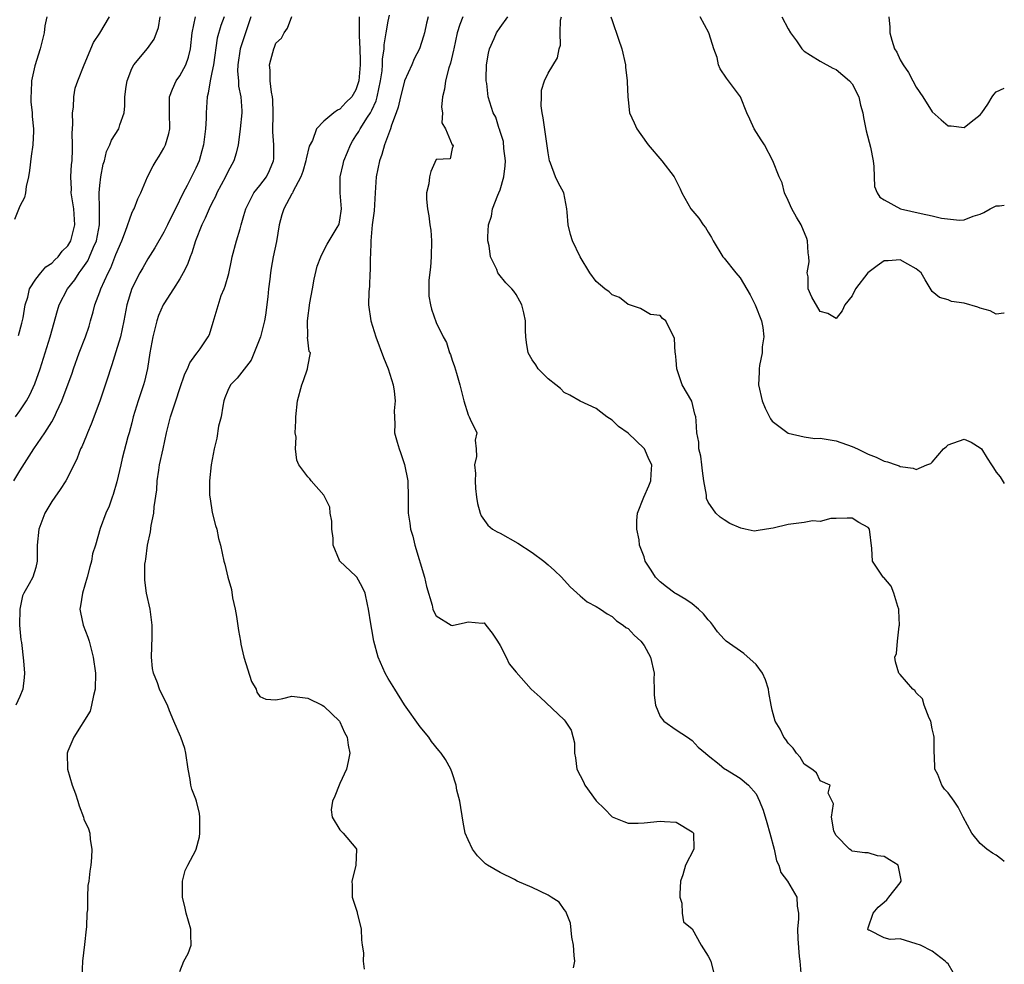
# Model space of a CAD drawing. Units: inches. Extents: x 2555107 to 2556000, y 1533000 to 1535828.
# Drawn here: x 2555877 to 2556000, y 1534719 to 1534837 of the extents above; entities that cross this region are included whole.
import ezdxf

# ---------------------------------------------------------------- set-up
doc = ezdxf.new("R2010")
doc.units = ezdxf.units.IN
doc.header["$MEASUREMENT"] = 0
doc.layers.add('LD25531533_2ft', color=52, linetype='Continuous')

msp = doc.modelspace()

# ---------------------------------------------------------------- linework, layer by layer
at = {"layer": 'LD25531533_2ft'}
for points, elevation in [([(2555876.25, 1534779), (2555877, 1534780.26), (2555878.75, 1534783), (2555880.13, 1534785), (2555881, 1534786.39), (2555881.33, 1534787), (2555881.58, 1534787.58), (2555882.24, 1534789), (2555883.52, 1534792.48), (2555883.69, 1534793), (2555884.4, 1534795), (2555885.19, 1534797), (2555885.65, 1534798.35), (2555885.85, 1534799), (2555886.15, 1534800.15), (2555886.39, 1534801), (2555887, 1534802.61), (2555887.13, 1534803), (2555888.04, 1534805), (2555888.37, 1534805.63), (2555889, 1534807.3), (2555889.73, 1534809), (2555890.22, 1534810.22), (2555891, 1534812.44), (2555891.17, 1534812.83), (2555891.27, 1534813), (2555891.74, 1534814.26), (2555892.11, 1534815), (2555892.96, 1534817), (2555893.64, 1534818.36), (2555894.03, 1534819), (2555894.42, 1534819.58), (2555895, 1534820.57), (2555895.21, 1534821), (2555895.61, 1534822.39), (2555895.73, 1534823), (2555895.68, 1534825), (2555895.7, 1534825.7), (2555895.72, 1534827), (2555896.07, 1534827.93), (2555896.55, 1534829), (2555897, 1534829.62), (2555897.73, 1534831), (2555898.07, 1534831.93), (2555898.34, 1534833), (2555898.53, 1534835), (2555898.93, 1534837)], 8774), ([(2555880.37, 1534837), (2555880.14, 1534835.86), (2555880.04, 1534835), (2555879.85, 1534834.15), (2555879.55, 1534833), (2555878.87, 1534830.87), (2555878.45, 1534829), (2555878.42, 1534827.58), (2555878.36, 1534827), (2555878.38, 1534826.38), (2555878.55, 1534825), (2555878.55, 1534824.55), (2555878.71, 1534823), (2555878.69, 1534822.69), (2555878.63, 1534821), (2555878.43, 1534819.57), (2555878.21, 1534817.79), (2555878.09, 1534817), (2555877.79, 1534815.79), (2555877.69, 1534815), (2555877.59, 1534814.41), (2555877, 1534813.32), (2555876.35, 1534811.65)], 8780), ([(2555876.46, 1534787), (2555877, 1534787.75), (2555877.82, 1534789), (2555878.23, 1534789.77), (2555878.87, 1534791.13), (2555879.54, 1534793), (2555880.81, 1534797), (2555881.7, 1534800.3), (2555881.92, 1534801), (2555882.96, 1534803), (2555883.86, 1534804.14), (2555884.4, 1534805), (2555884.67, 1534805.33), (2555885.48, 1534806.52), (2555885.71, 1534807), (2555886.19, 1534808.19), (2555886.57, 1534809), (2555886.97, 1534811), (2555886.97, 1534813), (2555886.92, 1534815), (2555887, 1534815.9), (2555887.13, 1534817), (2555887.43, 1534818.57), (2555887.57, 1534819), (2555887.84, 1534820.16), (2555888.26, 1534821), (2555888.44, 1534821.56), (2555889.39, 1534823), (2555889.51, 1534823.51), (2555890.02, 1534825), (2555890.12, 1534825.88), (2555890.11, 1534827), (2555890.28, 1534828.28), (2555890.4, 1534829), (2555891, 1534830.53), (2555891.25, 1534831), (2555892.95, 1534833.04), (2555893.8, 1534834.2), (2555894.33, 1534835.67), (2555894.55, 1534837)], 8776), ([(2555902.51, 1534837), (2555902.12, 1534835.88), (2555901.67, 1534834.33), (2555901.18, 1534831), (2555901, 1534830.03), (2555900.76, 1534829), (2555900.54, 1534827.46), (2555900.4, 1534827), (2555900.3, 1534825), (2555900.3, 1534824.3), (2555900.21, 1534823), (2555899.96, 1534821), (2555899.76, 1534820.24), (2555899.41, 1534819), (2555899, 1534818.06), (2555897.9, 1534815.9), (2555897.41, 1534815), (2555896.43, 1534813), (2555895.94, 1534812.06), (2555895.46, 1534811), (2555895, 1534810.08), (2555893.88, 1534808.12), (2555893, 1534806.74), (2555892.36, 1534805.64), (2555892, 1534805), (2555891, 1534803.06), (2555890.37, 1534801), (2555890, 1534799), (2555889.57, 1534797), (2555889, 1534795.12), (2555888.49, 1534793.51), (2555888.31, 1534793), (2555888.01, 1534791.99), (2555887.51, 1534790.49), (2555887, 1534788.98), (2555885.92, 1534786.08), (2555885.44, 1534785), (2555885.32, 1534784.68), (2555884.73, 1534783.27), (2555884.59, 1534783), (2555884.16, 1534781.84), (2555883, 1534779.46), (2555882.74, 1534779), (2555882.06, 1534777.94), (2555881.38, 1534777), (2555881, 1534776.44), (2555880.12, 1534775), (2555879.63, 1534773.63), (2555879.37, 1534773), (2555879.16, 1534771), (2555879.15, 1534769.15), (2555879.17, 1534769), (2555879, 1534768.2), (2555878.61, 1534767), (2555878.15, 1534766.15), (2555877.48, 1534765), (2555877.35, 1534764.65), (2555876.99, 1534763), (2555876.97, 1534760.97), (2555877.14, 1534759.14), (2555877.19, 1534758.81), (2555877.46, 1534756.54), (2555877.58, 1534755), (2555877.54, 1534754.46), (2555877.38, 1534753), (2555877, 1534752.08), (2555876.49, 1534751)], 8772), ([(2555876.82, 1534797.18), (2555877.27, 1534798.73), (2555877.4, 1534799.4), (2555877.65, 1534801), (2555877.98, 1534801.98), (2555878.2, 1534803), (2555879, 1534804.23), (2555879.63, 1534805), (2555880.26, 1534805.74), (2555881, 1534806.2), (2555881.38, 1534806.62), (2555881.79, 1534807), (2555882.3, 1534807.7), (2555883, 1534808.37), (2555883.38, 1534809), (2555883.89, 1534811), (2555883.73, 1534813), (2555883.43, 1534815), (2555883.44, 1534815.44), (2555883.39, 1534817), (2555883.47, 1534818.53), (2555883.52, 1534819), (2555883.56, 1534820.45), (2555883.59, 1534821), (2555883.54, 1534822.46), (2555883.57, 1534823), (2555883.63, 1534823.63), (2555883.57, 1534825), (2555883.69, 1534825.69), (2555883.73, 1534827), (2555883.91, 1534828.09), (2555884.23, 1534829), (2555885.02, 1534831), (2555886.21, 1534833.79), (2555887, 1534834.95), (2555888.2, 1534837)], 8778), ([(2555905.85, 1534837), (2555905.21, 1534835), (2555904.64, 1534833.36), (2555904.54, 1534833), (2555904.23, 1534831), (2555904.21, 1534830.21), (2555904.32, 1534829), (2555904.34, 1534828.34), (2555904.63, 1534827), (2555904.75, 1534825.25), (2555904.75, 1534825), (2555904.54, 1534823), (2555904.37, 1534821.63), (2555904.26, 1534821), (2555904.03, 1534819.97), (2555903.74, 1534819), (2555903, 1534817.63), (2555902.71, 1534817), (2555901.63, 1534815), (2555901.45, 1534814.55), (2555901, 1534813.7), (2555900.66, 1534813), (2555900.17, 1534811.83), (2555899.75, 1534811), (2555898.95, 1534809), (2555898.51, 1534807.49), (2555898.29, 1534807), (2555897.95, 1534806.05), (2555897.42, 1534805), (2555897, 1534804.26), (2555896.21, 1534803), (2555895, 1534801.14), (2555894.92, 1534801), (2555894.34, 1534799.66), (2555894.13, 1534799), (2555893.84, 1534797.84), (2555893.61, 1534797), (2555893.23, 1534795), (2555892.94, 1534793.06), (2555892.57, 1534791.43), (2555892.45, 1534791), (2555891.77, 1534789), (2555891.18, 1534787), (2555891, 1534786.28), (2555890.66, 1534785), (2555890.51, 1534784.51), (2555889.79, 1534781.79), (2555889.6, 1534781), (2555889.12, 1534778.88), (2555888.67, 1534777.33), (2555888.53, 1534777), (2555888.15, 1534775.85), (2555887.75, 1534775), (2555887.05, 1534773.05), (2555886.44, 1534771), (2555886.09, 1534769.91), (2555885.97, 1534769), (2555885.73, 1534768.27), (2555885.43, 1534767), (2555884.81, 1534765), (2555884.6, 1534763.4), (2555884.5, 1534763), (2555884.57, 1534762.57), (2555884.92, 1534761), (2555885.51, 1534759.51), (2555885.65, 1534759), (2555886.17, 1534757), (2555886.44, 1534755), (2555886.41, 1534753), (2555886.21, 1534752.21), (2555885.97, 1534751), (2555885.77, 1534750.23), (2555883.74, 1534747), (2555883, 1534745.26), (2555882.91, 1534745), (2555882.94, 1534743), (2555883.55, 1534741), (2555883.94, 1534739.94), (2555884.26, 1534739), (2555884.41, 1534738.41), (2555884.94, 1534737), (2555885, 1534736.76), (2555885.57, 1534735.57), (2555885.76, 1534735), (2555885.78, 1534734.22), (2555885.98, 1534733), (2555885.96, 1534731.96), (2555885.88, 1534731), (2555885.73, 1534730.27), (2555885.63, 1534729), (2555885.51, 1534728.49), (2555885.44, 1534727), (2555885.44, 1534725.44), (2555885.36, 1534725), (2555885.32, 1534723.32), (2555885.28, 1534723), (2555885.08, 1534721.08), (2555884.84, 1534719), (2555884.75, 1534717)], 8770), ([(2555897, 1534717.74), (2555897.49, 1534719), (2555898.03, 1534719.97), (2555898.4, 1534721), (2555898.35, 1534722.35), (2555898.36, 1534723), (2555897.77, 1534725), (2555897.66, 1534725.66), (2555897.33, 1534727), (2555897.31, 1534728.69), (2555897.34, 1534729), (2555897.67, 1534730.33), (2555897.98, 1534731), (2555899, 1534732.87), (2555899.05, 1534733), (2555899.43, 1534734.57), (2555899.48, 1534735), (2555899.51, 1534737), (2555899.45, 1534737.45), (2555899.09, 1534739), (2555899, 1534739.25), (2555898.5, 1534740.5), (2555898.37, 1534741), (2555898.27, 1534741.73), (2555898.02, 1534743), (2555897.73, 1534745), (2555897.6, 1534745.6), (2555897.1, 1534747), (2555897.08, 1534747.08), (2555896.24, 1534749), (2555895.7, 1534750.3), (2555895.44, 1534751), (2555894.62, 1534752.62), (2555894.45, 1534753), (2555894.2, 1534753.8), (2555893.7, 1534755), (2555893.57, 1534755.57), (2555893.44, 1534757), (2555893.54, 1534759.54), (2555893.55, 1534761), (2555893.27, 1534763), (2555892.83, 1534765), (2555892.6, 1534766.6), (2555892.62, 1534768.62), (2555892.69, 1534769), (2555892.75, 1534769.25), (2555892.95, 1534771), (2555893.33, 1534772.67), (2555893.43, 1534773.43), (2555893.76, 1534775), (2555893.79, 1534775.79), (2555894.1, 1534777.9), (2555894.14, 1534779), (2555894.35, 1534780.35), (2555894.47, 1534781), (2555894.9, 1534783), (2555895.31, 1534785), (2555895.65, 1534786.35), (2555895.83, 1534787), (2555896.5, 1534789), (2555897, 1534790.56), (2555897.63, 1534792.37), (2555897.95, 1534793), (2555898.23, 1534793.77), (2555899, 1534794.82), (2555899.16, 1534795), (2555899.53, 1534795.53), (2555900.54, 1534797), (2555900.69, 1534797.31), (2555901.16, 1534798.84), (2555901.27, 1534799.27), (2555902.17, 1534802.17), (2555902.51, 1534803), (2555902.67, 1534803.33), (2555903.1, 1534804.9), (2555903.46, 1534806.54), (2555903.54, 1534807), (2555904.05, 1534809), (2555904.51, 1534810.51), (2555904.67, 1534811), (2555905, 1534812.15), (2555905.22, 1534813), (2555905.48, 1534813.48), (2555906.24, 1534815), (2555907, 1534815.93), (2555907.82, 1534817), (2555908.21, 1534817.79), (2555908.71, 1534819), (2555908.74, 1534819.26), (2555908.74, 1534821), (2555908.62, 1534822.62), (2555908.64, 1534825), (2555908.61, 1534826.61), (2555908.57, 1534827), (2555908.43, 1534827.57), (2555908.27, 1534829), (2555908.28, 1534830.28), (2555908.18, 1534831), (2555908.37, 1534831.63), (2555908.72, 1534833), (2555908.82, 1534833.18), (2555909, 1534833.71), (2555909.69, 1534834.31), (2555910.03, 1534835), (2555910.45, 1534835.55), (2555911, 1534837.03)], 8768), ([(2555919.41, 1534837), (2555919.38, 1534836.62), (2555919.4, 1534835), (2555919.39, 1534834.61), (2555919.47, 1534833), (2555919.51, 1534831.51), (2555919.51, 1534831), (2555919.34, 1534829), (2555919.27, 1534828.73), (2555919, 1534827.86), (2555918.5, 1534827), (2555917.74, 1534826.26), (2555917, 1534825.44), (2555916.67, 1534825.33), (2555916.23, 1534825), (2555915, 1534823.96), (2555914.06, 1534823), (2555913.55, 1534821.55), (2555913.16, 1534820.84), (2555912.76, 1534819.24), (2555912.75, 1534819), (2555912.34, 1534817.66), (2555912.12, 1534817), (2555911.12, 1534815.12), (2555911.05, 1534814.95), (2555911, 1534814.87), (2555909.98, 1534813), (2555909.75, 1534812.25), (2555909.42, 1534811), (2555909.08, 1534808.92), (2555908.67, 1534807), (2555908.41, 1534805.59), (2555908.31, 1534805), (2555908.23, 1534804.23), (2555908.07, 1534803), (2555907.99, 1534801.99), (2555907.7, 1534799.7), (2555907.57, 1534799), (2555907.07, 1534797), (2555907, 1534796.79), (2555905.9, 1534794.1), (2555904.14, 1534791.86), (2555903.33, 1534791), (2555903, 1534790.32), (2555902.6, 1534789.4), (2555902.48, 1534789), (2555902.36, 1534788.36), (2555902.15, 1534787), (2555901.84, 1534785.84), (2555901.63, 1534784.37), (2555901.26, 1534783), (2555900.92, 1534781), (2555900.69, 1534779), (2555900.71, 1534777.29), (2555900.73, 1534777), (2555900.77, 1534776.77), (2555901.05, 1534775.05), (2555901.43, 1534773.43), (2555901.6, 1534773), (2555901.82, 1534771.82), (2555902.09, 1534771), (2555902.47, 1534769), (2555902.6, 1534768.6), (2555902.99, 1534767), (2555903.46, 1534765.46), (2555903.58, 1534764.42), (2555903.91, 1534763), (2555904.08, 1534762.08), (2555904.32, 1534760.32), (2555904.57, 1534759), (2555904.62, 1534758.62), (2555905, 1534757), (2555905.94, 1534753.94), (2555906.51, 1534753), (2555906.63, 1534752.63), (2555907, 1534752.07), (2555907.75, 1534751.75), (2555909, 1534751.67), (2555909.84, 1534751.84), (2555911, 1534752.13), (2555911.99, 1534751.99), (2555913, 1534751.88), (2555914.77, 1534751), (2555915, 1534750.87), (2555916.94, 1534749), (2555917, 1534748.92), (2555917.58, 1534747.58), (2555917.89, 1534747), (2555918.01, 1534746.01), (2555918.23, 1534745), (2555918.02, 1534743.98), (2555917.8, 1534743), (2555917, 1534741.2), (2555916.88, 1534741), (2555916.35, 1534739.65), (2555916.05, 1534739), (2555915.91, 1534737.91), (2555916.01, 1534737), (2555917, 1534735.43), (2555917.4, 1534735), (2555919, 1534733.13), (2555919.07, 1534733), (2555918.97, 1534730.97), (2555918.48, 1534729), (2555918.52, 1534728.52), (2555918.54, 1534727), (2555919, 1534725.65), (2555919.14, 1534725.14), (2555919.16, 1534725), (2555919.54, 1534723.54), (2555919.63, 1534723), (2555919.69, 1534721.69), (2555919.77, 1534721), (2555919.93, 1534720.07), (2555919.89, 1534719), (2555920.04, 1534718.04)], 8766), ([(2555946.18, 1534718.18), (2555946.34, 1534719), (2555946.27, 1534719.73), (2555946.18, 1534721), (2555945.98, 1534722.02), (2555945.78, 1534723.78), (2555945.28, 1534725), (2555945.23, 1534725.23), (2555945, 1534725.49), (2555944.37, 1534726.37), (2555943.4, 1534727), (2555943, 1534727.27), (2555941, 1534728.24), (2555939.14, 1534729), (2555938.8, 1534729.2), (2555937, 1534730.08), (2555935.45, 1534731), (2555935.18, 1534731.18), (2555934.18, 1534732.18), (2555933.56, 1534733), (2555933, 1534734.16), (2555932.66, 1534735), (2555932.38, 1534736.38), (2555931.96, 1534739), (2555931.61, 1534740.39), (2555931.5, 1534741), (2555931, 1534742.56), (2555930.83, 1534743), (2555930.19, 1534744.19), (2555929.66, 1534745), (2555929.33, 1534745.33), (2555928.45, 1534746.45), (2555928.09, 1534747), (2555927, 1534748.28), (2555925.04, 1534751.04), (2555923.85, 1534753), (2555923, 1534754.33), (2555922.65, 1534755), (2555921.78, 1534757), (2555921.24, 1534759), (2555921, 1534760.43), (2555920.84, 1534761.16), (2555920.55, 1534763), (2555920.42, 1534763.58), (2555920.15, 1534765), (2555919.79, 1534765.79), (2555919.09, 1534767), (2555919, 1534767.1), (2555916.97, 1534768.97), (2555916.95, 1534769), (2555916.94, 1534769.06), (2555916.14, 1534771), (2555916.13, 1534771.87), (2555916, 1534773), (2555915.99, 1534773.99), (2555915.79, 1534775), (2555915.74, 1534775.74), (2555915, 1534777.22), (2555913.39, 1534779), (2555913.25, 1534779.25), (2555913, 1534779.5), (2555912.35, 1534780.35), (2555911.87, 1534781), (2555911.59, 1534781.59), (2555911.43, 1534783), (2555911.53, 1534784.47), (2555911.41, 1534785), (2555911.49, 1534786.51), (2555911.47, 1534787), (2555911.69, 1534789), (2555912.25, 1534791), (2555912.43, 1534791.57), (2555912.96, 1534793), (2555913, 1534793.32), (2555913.31, 1534795), (2555913.17, 1534795.17), (2555912.96, 1534796.96), (2555912.98, 1534797.02), (2555912.95, 1534799), (2555913.24, 1534801.24), (2555913.55, 1534803), (2555913.79, 1534804.21), (2555914.15, 1534805.85), (2555914.59, 1534807), (2555915, 1534807.79), (2555915.4, 1534808.6), (2555916.65, 1534810.65), (2555916.85, 1534811), (2555916.89, 1534811.11), (2555917, 1534811.6), (2555917.19, 1534813), (2555917.03, 1534815), (2555917.01, 1534817), (2555917.41, 1534818.59), (2555917.49, 1534819), (2555917.94, 1534820.06), (2555918.3, 1534821), (2555918.56, 1534821.44), (2555919, 1534822.1), (2555919.34, 1534822.66), (2555919.51, 1534823), (2555920.45, 1534824.45), (2555920.83, 1534825), (2555921, 1534825.34), (2555921.51, 1534826.49), (2555921.64, 1534827), (2555922.05, 1534829), (2555922.25, 1534830.25), (2555922.31, 1534831), (2555922.32, 1534831.68), (2555922.51, 1534833), (2555922.53, 1534833.47), (2555922.75, 1534835), (2555923, 1534836.43), (2555923.18, 1534837.18)], 8764), ([(2555928.02, 1534837), (2555927.82, 1534836.18), (2555927.56, 1534835), (2555927.44, 1534834.56), (2555926.94, 1534833), (2555926.28, 1534831.72), (2555925.98, 1534831), (2555925.08, 1534829), (2555925, 1534828.79), (2555924.55, 1534827), (2555924.29, 1534825.71), (2555924.03, 1534825), (2555923.43, 1534823.44), (2555923.32, 1534823), (2555922.55, 1534821), (2555922.22, 1534819.78), (2555921.93, 1534819), (2555921.54, 1534817), (2555921.38, 1534815), (2555921.25, 1534812.75), (2555921.04, 1534811), (2555920.86, 1534809), (2555920.83, 1534807.17), (2555920.78, 1534807), (2555920.79, 1534805.21), (2555920.75, 1534805), (2555920.68, 1534803.32), (2555920.62, 1534802.62), (2555920.56, 1534801), (2555920.86, 1534799), (2555921.49, 1534797), (2555922.43, 1534794.43), (2555923.01, 1534793), (2555923.65, 1534791), (2555923.77, 1534790.23), (2555923.89, 1534789), (2555923.75, 1534787.75), (2555923.85, 1534786.15), (2555923.82, 1534785), (2555924.13, 1534783.87), (2555924.39, 1534783), (2555924.56, 1534782.56), (2555925.06, 1534781.06), (2555925.47, 1534779), (2555925.51, 1534777), (2555925.53, 1534775), (2555925.73, 1534773.73), (2555925.8, 1534773), (2555926.1, 1534772.1), (2555926.35, 1534771), (2555927.56, 1534767), (2555927.82, 1534765.82), (2555928.5, 1534763.5), (2555928.61, 1534763), (2555928.71, 1534762.71), (2555929, 1534762.16), (2555930.9, 1534761), (2555931, 1534760.96), (2555932.69, 1534761.31), (2555933, 1534761.4), (2555934.76, 1534761.24), (2555935, 1534761.28), (2555935.24, 1534761), (2555936.01, 1534760.01), (2555936.66, 1534759), (2555937, 1534758.43), (2555937.76, 1534757), (2555938.15, 1534756.15), (2555939, 1534755.1), (2555940.87, 1534753), (2555942, 1534752), (2555945, 1534749.17), (2555945.15, 1534749), (2555945.87, 1534747.87), (2555946.28, 1534746.28), (2555946.28, 1534745), (2555946.41, 1534744.41), (2555946.6, 1534743), (2555947.41, 1534741.41), (2555947.6, 1534741), (2555949, 1534739.04), (2555950.04, 1534738.04), (2555951, 1534737.04), (2555952.45, 1534736.45), (2555953, 1534736.25), (2555954.26, 1534736.26), (2555955, 1534736.28), (2555957, 1534736.51), (2555957.55, 1534736.45), (2555959, 1534736.37), (2555961, 1534735.16), (2555961.15, 1534735), (2555961.2, 1534733), (2555960.15, 1534731), (2555959.82, 1534729.82), (2555959.55, 1534729), (2555959.44, 1534727.44), (2555959.48, 1534727), (2555959.73, 1534726.27), (2555959.75, 1534725), (2555959.92, 1534723.92), (2555961, 1534723.05), (2555962.14, 1534721), (2555963, 1534719.66), (2555963.32, 1534719), (2555963.66, 1534717.66)], 8762), ([(2555932.33, 1534837), (2555931.96, 1534836.04), (2555931.66, 1534835), (2555931.22, 1534833), (2555931.19, 1534832.81), (2555930.82, 1534831.18), (2555930.61, 1534830.61), (2555930.19, 1534829), (2555930.06, 1534827.94), (2555929.81, 1534827), (2555929.69, 1534825.69), (2555929.81, 1534825), (2555929.73, 1534823.73), (2555930.18, 1534823), (2555931.01, 1534821.01), (2555931.04, 1534821), (2555931.13, 1534820.87), (2555931, 1534820.54), (2555930.76, 1534819.24), (2555929, 1534819.14), (2555928.34, 1534817.65), (2555928.18, 1534817), (2555928.11, 1534816.11), (2555927.82, 1534815), (2555927.79, 1534814.21), (2555927.92, 1534813), (2555928.11, 1534812.11), (2555928.24, 1534811), (2555928.35, 1534810.35), (2555928.45, 1534809), (2555928.39, 1534807), (2555928.29, 1534805.71), (2555928.09, 1534804.09), (2555928.1, 1534802.1), (2555928.32, 1534801), (2555928.45, 1534800.45), (2555929, 1534798.81), (2555929.91, 1534797), (2555930.32, 1534796.32), (2555930.69, 1534795), (2555930.79, 1534794.79), (2555931, 1534794.1), (2555931.31, 1534793.31), (2555931.54, 1534792.46), (2555931.98, 1534791), (2555932.47, 1534789), (2555933, 1534787.26), (2555933.09, 1534787.09), (2555933.16, 1534787), (2555933.28, 1534786.72), (2555934.1, 1534785), (2555933.89, 1534784.11), (2555934.01, 1534783), (2555934.05, 1534782.05), (2555933.81, 1534781), (2555933.93, 1534779.93), (2555933.87, 1534779), (2555933.94, 1534778.06), (2555934.07, 1534777), (2555934.2, 1534776.2), (2555934.51, 1534775), (2555934.64, 1534774.64), (2555935.49, 1534773.49), (2555936.07, 1534773), (2555936.63, 1534772.63), (2555937, 1534772.47), (2555939.24, 1534771.24), (2555941, 1534770.06), (2555942.47, 1534769), (2555943, 1534768.52), (2555943.82, 1534767.82), (2555944.68, 1534767), (2555945.76, 1534765.76), (2555947, 1534764.67), (2555947.9, 1534763.91), (2555949, 1534763.32), (2555949.53, 1534763), (2555950.39, 1534762.39), (2555951, 1534762.07), (2555951.54, 1534761.54), (2555952.4, 1534761), (2555952.72, 1534760.72), (2555953, 1534760.57), (2555953.76, 1534759.76), (2555954.59, 1534759), (2555955, 1534758.47), (2555955.81, 1534757), (2555956.25, 1534755), (2555956.23, 1534754.23), (2555956.27, 1534753), (2555956.25, 1534752.25), (2555956.4, 1534751), (2555957, 1534749.6), (2555957.47, 1534749), (2555959, 1534747.91), (2555960.42, 1534747), (2555961, 1534746.58), (2555961.74, 1534745.74), (2555962.68, 1534745), (2555963, 1534744.69), (2555964.38, 1534743.62), (2555965.06, 1534743.06), (2555965.18, 1534743), (2555967, 1534741.88), (2555968.03, 1534741), (2555969, 1534739.91), (2555969.43, 1534739), (2555969.88, 1534737.88), (2555970.35, 1534736.35), (2555970.72, 1534735), (2555971.23, 1534733), (2555971.54, 1534731.54), (2555971.84, 1534731), (2555972.08, 1534730.08), (2555972.92, 1534729), (2555974.09, 1534727), (2555974.11, 1534725.89), (2555974.27, 1534725), (2555974.3, 1534724.3), (2555974.17, 1534723), (2555974.21, 1534721.79), (2555974.39, 1534719.61), (2555974.45, 1534719), (2555974.6, 1534717)], 8760), ([(2555993.6, 1534717.6), (2555993, 1534718.67), (2555992.8, 1534718.8), (2555992.61, 1534719), (2555991, 1534720.26), (2555989.51, 1534721), (2555989, 1534721.19), (2555987, 1534721.8), (2555985.72, 1534721.72), (2555985, 1534721.93), (2555983.1, 1534722.9), (2555983, 1534722.88), (2555982.96, 1534722.96), (2555983, 1534723.19), (2555983.6, 1534725), (2555984.22, 1534725.78), (2555985, 1534726.37), (2555985.34, 1534726.66), (2555985.57, 1534727), (2555987, 1534728.8), (2555987.13, 1534729), (2555987.12, 1534729.12), (2555987, 1534729.76), (2555986.79, 1534730.79), (2555986.72, 1534731), (2555985.67, 1534731.67), (2555985, 1534732.08), (2555984.16, 1534732.16), (2555983, 1534732.56), (2555982.57, 1534732.57), (2555981, 1534732.75), (2555980.88, 1534732.88), (2555980.67, 1534733), (2555979, 1534734.7), (2555978.82, 1534735), (2555978.7, 1534735.3), (2555978.43, 1534737), (2555978.67, 1534738.67), (2555978.01, 1534739.99), (2555978.25, 1534741), (2555977, 1534741.55), (2555976.54, 1534742.54), (2555975.96, 1534743), (2555975, 1534743.63), (2555974.5, 1534744.5), (2555974.04, 1534745), (2555973.63, 1534745.63), (2555973, 1534746.24), (2555972.72, 1534746.72), (2555972.45, 1534747), (2555971.99, 1534747.99), (2555971.37, 1534749), (2555971, 1534750.38), (2555970.87, 1534751), (2555970.58, 1534752.58), (2555970.55, 1534753), (2555970.16, 1534754.16), (2555969.8, 1534755), (2555969, 1534756.06), (2555967.47, 1534757.47), (2555965.25, 1534759), (2555965, 1534759.23), (2555964.16, 1534760.16), (2555963.57, 1534761), (2555963.32, 1534761.32), (2555963, 1534761.67), (2555962.41, 1534762.41), (2555961.79, 1534763), (2555961, 1534763.64), (2555960.21, 1534764.21), (2555959, 1534764.89), (2555958.83, 1534765), (2555957.78, 1534765.78), (2555957, 1534766.41), (2555956.42, 1534767), (2555955.88, 1534767.88), (2555955.15, 1534769), (2555955, 1534769.51), (2555954.43, 1534771), (2555954.36, 1534771.64), (2555954.09, 1534773), (2555954.08, 1534774.08), (2555954.18, 1534775), (2555954.97, 1534777), (2555955.59, 1534778.41), (2555955.84, 1534779), (2555955.86, 1534779.86), (2555955.96, 1534781), (2555955.64, 1534781.64), (2555955.06, 1534783), (2555955, 1534783.08), (2555953, 1534784.99), (2555951.8, 1534785.8), (2555951, 1534786.59), (2555950.36, 1534787), (2555949.59, 1534787.59), (2555949, 1534788.06), (2555947, 1534788.96), (2555945.72, 1534789.72), (2555945, 1534790.04), (2555944.56, 1534790.56), (2555943.96, 1534791), (2555943, 1534791.78), (2555941.77, 1534793), (2555941.49, 1534793.49), (2555941, 1534794.12), (2555940.5, 1534795), (2555940.32, 1534796.32), (2555940.21, 1534797), (2555940.18, 1534797.82), (2555940.18, 1534799), (2555939.99, 1534799.99), (2555939.72, 1534801), (2555939.48, 1534801.48), (2555939, 1534802.28), (2555938.7, 1534802.7), (2555938.45, 1534803), (2555937.74, 1534803.74), (2555936.84, 1534804.84), (2555936.74, 1534805), (2555936.58, 1534805.42), (2555935.79, 1534807), (2555935.64, 1534808.36), (2555935.49, 1534809), (2555935.48, 1534809.48), (2555935.57, 1534811), (2555935.91, 1534812.09), (2555936.07, 1534813), (2555936.72, 1534814.72), (2555936.86, 1534815), (2555937, 1534815.38), (2555937.48, 1534817), (2555937.65, 1534818.35), (2555937.67, 1534819), (2555937.47, 1534820.53), (2555937.41, 1534821.41), (2555937, 1534822.66), (2555936.93, 1534822.93), (2555936.89, 1534823), (2555936.46, 1534824.46), (2555936.15, 1534825), (2555935.53, 1534827), (2555935.33, 1534828.67), (2555935.26, 1534829), (2555935.26, 1534829.26), (2555935.32, 1534831), (2555935.57, 1534832.43), (2555935.69, 1534833), (2555936.28, 1534834.28), (2555936.57, 1534835), (2555937, 1534835.65), (2555937.97, 1534837)], 8758), ([(2556000, 1534731.48), (2555999.71, 1534731.71), (2555999, 1534732.25), (2555998.52, 1534732.52), (2555997.83, 1534733), (2555997, 1534733.71), (2555995.96, 1534735), (2555994.87, 1534737), (2555994.24, 1534738.24), (2555993.74, 1534739), (2555993, 1534740.05), (2555992.52, 1534740.52), (2555992.21, 1534741), (2555991.68, 1534742.32), (2555991.33, 1534743), (2555991.29, 1534744.71), (2555991.24, 1534745), (2555991.23, 1534745.23), (2555991.24, 1534747), (2555991.2, 1534747.2), (2555991, 1534748.03), (2555990.82, 1534749), (2555990.61, 1534749.39), (2555989.98, 1534751), (2555989.77, 1534751.77), (2555989, 1534752.54), (2555988.83, 1534752.83), (2555988.57, 1534753), (2555987, 1534754.83), (2555986.81, 1534755), (2555986.39, 1534756.39), (2555986.33, 1534757), (2555986.55, 1534757.45), (2555986.67, 1534759), (2555986.86, 1534760.86), (2555986.9, 1534761), (2555986.81, 1534762.81), (2555986.81, 1534763), (2555986.69, 1534763.31), (2555986.2, 1534765), (2555985.85, 1534765.85), (2555984.93, 1534766.93), (2555984.86, 1534767), (2555983.53, 1534769), (2555983.43, 1534770.57), (2555983.14, 1534773), (2555983, 1534773.19), (2555981.82, 1534773.82), (2555981, 1534774.37), (2555980.37, 1534774.37), (2555979, 1534774.3), (2555978.33, 1534774.33), (2555977, 1534773.95), (2555976.04, 1534774.04), (2555975, 1534773.83), (2555973, 1534773.58), (2555971.11, 1534773.11), (2555970.28, 1534773), (2555969, 1534772.76), (2555968.75, 1534772.75), (2555967.61, 1534773), (2555967.09, 1534773.09), (2555965.71, 1534773.71), (2555965, 1534774.14), (2555964.49, 1534774.49), (2555963.95, 1534775), (2555963, 1534776.35), (2555962.8, 1534776.8), (2555962.78, 1534777), (2555962.78, 1534777.22), (2555962.46, 1534779), (2555962.28, 1534780.28), (2555962.19, 1534781), (2555962.1, 1534782.1), (2555961.83, 1534783), (2555961.84, 1534783.84), (2555961.58, 1534785), (2555961.49, 1534786.51), (2555961.47, 1534787), (2555961.35, 1534787.35), (2555960.97, 1534788.97), (2555959.76, 1534791), (2555959.08, 1534793), (2555959, 1534794.08), (2555958.92, 1534794.92), (2555958.89, 1534795), (2555958.79, 1534796.79), (2555958.71, 1534797), (2555958.44, 1534797.56), (2555957.71, 1534799), (2555957.3, 1534799.3), (2555957, 1534799.67), (2555955.81, 1534799.81), (2555954.53, 1534800.53), (2555953.17, 1534801), (2555953, 1534801.05), (2555951.91, 1534801.91), (2555951, 1534802.24), (2555950.65, 1534802.65), (2555950.1, 1534803), (2555949, 1534803.92), (2555948.21, 1534805), (2555947, 1534807), (2555946.06, 1534809), (2555945.79, 1534809.79), (2555945.51, 1534811), (2555945.4, 1534812.6), (2555945.35, 1534813), (2555944.96, 1534815), (2555944.27, 1534816.27), (2555943.94, 1534817), (2555943.3, 1534818.7), (2555943.17, 1534819), (2555943, 1534820.01), (2555942.86, 1534821.14), (2555942.37, 1534824.37), (2555942.27, 1534825), (2555942.15, 1534825.85), (2555942.19, 1534827), (2555942.17, 1534827.83), (2555942.57, 1534829), (2555943, 1534829.93), (2555944.16, 1534831.84), (2555944.37, 1534833), (2555944.55, 1534833.45), (2555944.5, 1534835), (2555944.56, 1534836.56), (2555944.66, 1534837)], 8756), ([(2555950.86, 1534837), (2555951, 1534836.53), (2555951.8, 1534834.2), (2555952.23, 1534833), (2555952.69, 1534831), (2555952.68, 1534830.68), (2555952.9, 1534829), (2555952.87, 1534828.87), (2555952.97, 1534827), (2555953, 1534826.6), (2555953.19, 1534825), (2555953.74, 1534823.74), (2555954.09, 1534823), (2555955.3, 1534821.3), (2555955.49, 1534821), (2555957.22, 1534819), (2555958.77, 1534817), (2555959, 1534816.49), (2555959.5, 1534815.5), (2555959.73, 1534815), (2555960.82, 1534813), (2555961.84, 1534811.84), (2555962.37, 1534811), (2555962.68, 1534810.68), (2555963, 1534810.09), (2555963.43, 1534809.43), (2555963.61, 1534809), (2555964.83, 1534807), (2555965, 1534806.83), (2555966.45, 1534805), (2555967, 1534804.36), (2555968.26, 1534802.26), (2555968.87, 1534801), (2555969.67, 1534799), (2555969.81, 1534798.19), (2555969.95, 1534797), (2555969.76, 1534795.76), (2555969.74, 1534795), (2555969.41, 1534793.41), (2555969.38, 1534793), (2555969.39, 1534792.61), (2555969.3, 1534791), (2555969.75, 1534789), (2555970.11, 1534788.11), (2555970.78, 1534786.78), (2555971, 1534786.49), (2555973, 1534784.97), (2555975, 1534784.5), (2555976.32, 1534784.32), (2555977, 1534784.33), (2555977.76, 1534784.24), (2555979, 1534784), (2555981, 1534783.3), (2555981.66, 1534783), (2555983, 1534782.35), (2555983.98, 1534781.98), (2555985, 1534781.49), (2555985.4, 1534781.4), (2555986.5, 1534781), (2555986.88, 1534780.88), (2555987, 1534780.82), (2555988.62, 1534780.62), (2555989, 1534780.42), (2555990.34, 1534781), (2555990.81, 1534781.19), (2555991, 1534781.34), (2555992.39, 1534783), (2555992.72, 1534783.28), (2555993, 1534783.51), (2555995, 1534784.24), (2555995.87, 1534783.87), (2555997, 1534783.15), (2555997.13, 1534783), (2555997.87, 1534781.87), (2555998.42, 1534781), (2555998.63, 1534780.63), (2555999, 1534780.12), (2555999.5, 1534779.5), (2556000, 1534778.67)], 8754), ([(2556000, 1534799.96), (2555999.96, 1534799.96), (2555999, 1534799.85), (2555998.24, 1534800.24), (2555997, 1534800.61), (2555996.71, 1534800.71), (2555995, 1534801.22), (2555993.41, 1534801.41), (2555993, 1534801.61), (2555991.92, 1534801.92), (2555991, 1534802.69), (2555990.86, 1534802.86), (2555990.11, 1534804.11), (2555989.61, 1534805), (2555989, 1534805.51), (2555987.93, 1534806.07), (2555987, 1534806.63), (2555985.51, 1534806.49), (2555985, 1534806.49), (2555984.11, 1534805.89), (2555982.94, 1534805), (2555981.4, 1534803), (2555981, 1534802.14), (2555980.08, 1534801), (2555979.74, 1534800.26), (2555979, 1534799.31), (2555977.94, 1534799.94), (2555977, 1534800.16), (2555975.96, 1534801.96), (2555975.51, 1534803), (2555975.48, 1534804.52), (2555975.37, 1534805), (2555975.61, 1534806.39), (2555975.56, 1534807), (2555975.49, 1534807.49), (2555975.41, 1534809), (2555975.31, 1534809.31), (2555974.62, 1534811), (2555974.05, 1534811.95), (2555973.47, 1534813), (2555973, 1534814.05), (2555972.52, 1534815), (2555972.23, 1534816.23), (2555971.86, 1534817), (2555971.07, 1534819), (2555970.02, 1534821), (2555969.63, 1534821.63), (2555968.75, 1534823), (2555968.2, 1534824.2), (2555967.85, 1534825), (2555967.03, 1534827), (2555965.56, 1534829), (2555965.3, 1534829.3), (2555964.5, 1534830.5), (2555964.31, 1534831), (2555964.11, 1534831.89), (2555963.69, 1534833), (2555963.13, 1534834.87), (2555963.08, 1534835), (2555962.02, 1534837)], 8752), ([(2555972.19, 1534837), (2555973, 1534835.49), (2555973.29, 1534835), (2555974.03, 1534833.97), (2555974.7, 1534833), (2555975, 1534832.68), (2555975.79, 1534832.21), (2555977, 1534831.44), (2555978.58, 1534830.58), (2555979, 1534830.39), (2555980.66, 1534829), (2555981, 1534828.62), (2555981.81, 1534827), (2555982.05, 1534825.95), (2555982.32, 1534825), (2555982.41, 1534824.41), (2555982.75, 1534822.75), (2555983.28, 1534820.72), (2555983.6, 1534819), (2555983.71, 1534818.28), (2555983.73, 1534817), (2555983.79, 1534815.79), (2555984.12, 1534815), (2555984.44, 1534814.44), (2555985, 1534814.11), (2555987.03, 1534813), (2555989.6, 1534812.4), (2555991, 1534812.14), (2555992.15, 1534811.85), (2555994.42, 1534811.58), (2555995, 1534811.64), (2555996.09, 1534812.09), (2555997, 1534812.34), (2555997.45, 1534812.55), (2555998.23, 1534813), (2555998.74, 1534813.26), (2555999, 1534813.38), (2555999.39, 1534813.39), (2556000, 1534813.44)], 8750), ([(2555985.56, 1534837), (2555985.7, 1534835.7), (2555985.69, 1534835), (2555985.95, 1534834.05), (2555986.3, 1534833), (2555986.56, 1534832.56), (2555987, 1534831.6), (2555987.36, 1534831), (2555988.01, 1534830.01), (2555988.59, 1534829), (2555989, 1534828.19), (2555989.83, 1534827), (2555991, 1534825.13), (2555992.11, 1534824.11), (2555993, 1534823.37), (2555993.35, 1534823.35), (2555995, 1534823.16), (2555995.88, 1534823.88), (2555997, 1534824.75), (2555997.19, 1534825), (2555997.94, 1534826.06), (2555998.49, 1534827), (2555998.71, 1534827.29), (2555999, 1534827.6), (2556000, 1534828.08)], 8748)]:
    msp.add_lwpolyline(points, dxfattribs=dict(at, elevation=elevation))

doc.saveas('drawing.dxf')
